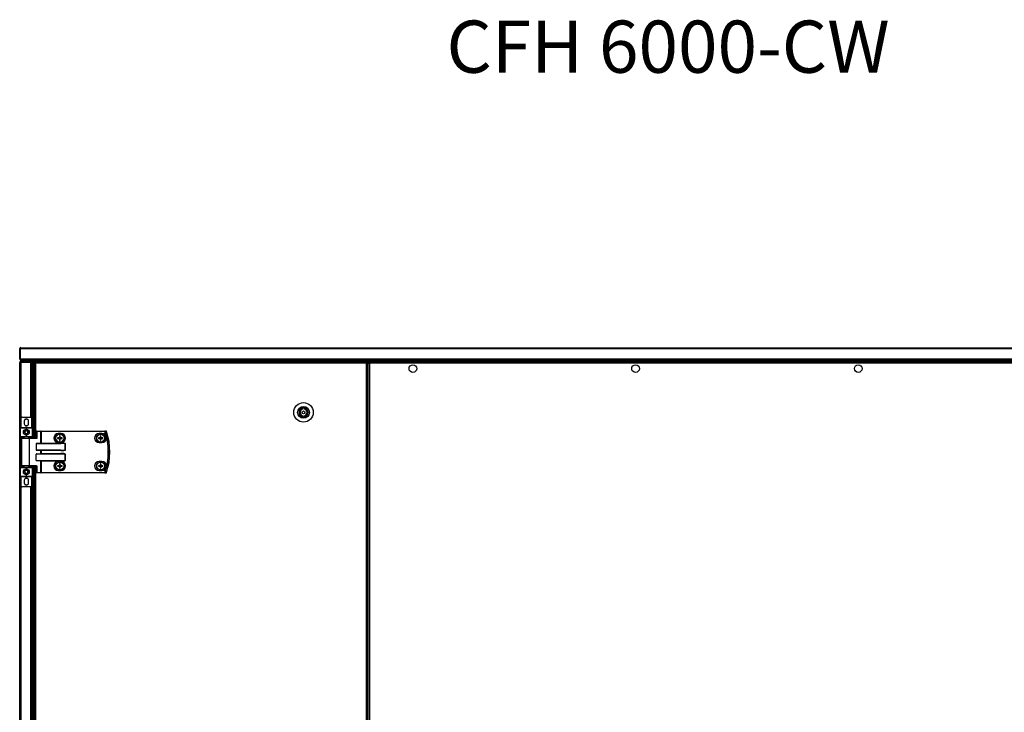
# Model space of a CAD drawing. Units: millimetres. Extents: x -6107 to 17394, y -8642 to 1382.
# Drawn here: x 14229 to 15643, y -5482 to -4486 of the extents above; entities that cross this region are included whole.
import ezdxf

# ---------------------------------------------------------------- set-up
doc = ezdxf.new("R2010")
doc.units = ezdxf.units.MM

msp = doc.modelspace()

# ---------------------------------------------------------------- linework, layer by layer
at = {"color": 7, "linetype": 'Continuous', "lineweight": 25}
for p, q in [((14228.5, -4959.3), (14228.5, -4959.1)), ((14228.5, -4959.3), (14229.3, -4959.3)), ((14228.5, -4973.8), (14228.5, -4959.3)), ((14229.3, -4959.1), (14229.3, -4959.2)), ((14229.3, -4959.3), (14229.3, -4973.8)), ((14229.5, -4958.8), (14229.4, -4959.1)), ((16527.6, -4959.3), (14229.4, -4959.3)), ((14229.4, -4973.8), (14229.4, -4959.3)), ((14229.5, -4958.8), (14229.5, -4958.5)), ((14229.6, -4958.5), (14229.5, -4958.5)), ((14230.1, -4957.7), (14230, -4957.7)), ((14230.1, -4957.7), (16526.9, -4957.7)), ((14228.5, -4973.9), (14228.5, -4973.8)), ((14229.3, -4973.8), (14228.5, -4973.8)), ((14228.5, -5667.7), (14228.5, -4979.3)), ((14229.3, -4973.8), (14229.3, -4973.9)), ((14229.7, -4978.7), (14229.3, -4978.7)), ((14229.3, -4978.7), (14229.3, -4978.8)), ((14229.4, -4973.8), (16527.6, -4973.8)), ((14229.4, -4973.9), (14229.5, -4974.2)), ((14229.5, -4974.8), (14229.5, -4974.2)), ((14229.7, -4974.8), (14229.5, -4974.8)), ((14230, -4975.4), (14230, -4975.4)), ((14230, -4976.9), (14230, -4975.4)), ((16527, -4975.4), (14230, -4975.4)), ((14230, -4977.7), (14230, -4976.9)), ((16527, -4976.9), (14230, -4976.9)), ((14230.1, -4977.7), (14230, -4977.7)), ((14230, -4978.6), (14230, -4978.5)), ((14230.1, -4977.7), (14230.1, -4976.9)), ((16526.9, -4976.9), (14230.1, -4976.9)), ((14230.1, -4977.7), (14230.1, -4977.7)), ((14230.1, -4977.7), (14230.1, -4978.5)), ((14244.6, -4977.7), (14230.1, -4977.7)), ((14244.6, -4978.5), (14230.1, -4978.5)), ((14230.1, -4978.5), (14244.6, -4978.5)), ((16512.4, -4977.7), (14244.6, -4977.7)), ((14244.6, -4978.5), (14244.6, -4977.7)), ((14245.6, -4978.7), (14245, -4978.7)), ((14245.6, -4978.7), (14245.6, -4978.9)), ((14250.8, -4979.2), (14246.1, -4979.2)), ((14247.7, -4979.2), (14246.2, -4979.2)), ((14246.2, -4979.2), (14246.2, -5058.5)), ((14248.5, -4979.2), (14247.7, -4979.2)), ((14247.7, -4979.2), (14247.7, -5087.7)), ((14247.7, -4979.2), (14247.7, -5087.7)), ((14248.5, -4979.2), (14248.5, -5087.7)), ((14250, -4979.2), (14248.5, -4979.2)), ((14248.5, -4979.2), (14248.5, -5087.7)), ((14249.7, -4980.1), (14249.7, -5087.7)), ((14249.7, -4980.1), (14251.1, -4980.1)), ((14250, -4979.2), (14250, -4980.1)), ((14250, -4979.6), (14250.5, -4979.6)), ((14250.5, -4979.6), (14250.5, -4980.1)), ((14250.5, -4979.6), (14251.1, -4979.6)), ((14250.6, -4979.5), (14250.6, -4979.2)), ((14250.6, -4979.5), (14251.1, -4979.5)), ((14250.8, -4978.7), (14251.1, -4978.7)), ((14251.1, -4978.7), (14727, -4978.7)), ((14251.1, -4978.7), (14251.1, -4980.1)), ((14727, -4980.1), (14251.1, -4980.1)), ((14727, -4980.1), (14727, -4978.7)), ((14727.3, -4978.7), (14727, -4978.7)), ((14727.5, -4979.5), (14727, -4979.5)), ((14727.6, -4979.6), (14727, -4979.6)), ((14727, -6355.2), (14727, -4980.1)), ((14727, -4980.1), (14728.4, -4980.1)), ((14730.4, -4979.2), (14727.3, -4979.2)), ((14727.5, -4979.5), (14727.5, -4979.2)), ((14727.6, -4979.6), (14727.6, -4980.1)), ((14728.4, -4979.6), (14727.6, -4979.6)), ((14728.4, -4979.6), (14728.4, -4980.1)), ((14728.4, -6355.2), (14728.4, -4980.1)), ((14729.5, -6355.8), (14729.5, -4979.5)), ((14729.5, -4979.5), (14730.3, -4979.5)), ((14730.4, -4978.7), (14730.4, -4979.5)), ((14730.4, -4978.7), (15816.6, -4978.7)), ((14730.5, -4979.5), (14730.4, -4979.5)), ((14730.5, -4979.9), (14730.5, -4979.2)), ((14730.5, -4979.2), (14730.6, -4979.2)), ((14731, -4980.1), (14731, -6355.2)), ((15816.1, -4980.1), (14731, -4980.1)), ((14729.5, -4997.7), (14728.4, -4997.7)), ((14634.9, -5044.3), (14634.9, -5045.9)), ((14637.9, -5045.9), (14637.9, -5044.3)), ((14229.6, -5059.7), (14230.1, -5059.7)), ((14229.6, -5072.2), (14229.6, -5059.7)), ((14230.1, -5059.7), (14230.1, -5072.2)), ((14231.6, -5057.7), (14231.6, -5058.2)), ((14231.6, -5057.7), (14244.6, -5057.7)), ((14244.6, -5058.2), (14231.6, -5058.2)), ((14235, -5063.3), (14235, -5067.1)), ((14241.2, -5067.1), (14241.2, -5063.3)), ((14244.6, -5058.2), (14244.6, -5057.7)), ((14246.1, -5072.2), (14246.1, -5059.7)), ((14246.1, -5059.7), (14246.6, -5059.7)), ((14246.6, -5059.7), (14246.6, -5072.2)), ((14634.9, -5055.4), (14634.9, -5057)), ((14637.9, -5057), (14637.9, -5055.4)), ((14229.6, -5072.2), (14230.1, -5072.2)), ((14229.6, -5072.2), (14229.6, -5073.2)), ((14229.6, -5085.2), (14229.6, -5073.2)), ((14238.1, -5073.2), (14229.6, -5073.2)), ((14230.1, -5072.2), (14246.1, -5072.2)), ((14230.1, -5072.7), (14230.1, -5072.2)), ((14230.1, -5072.7), (14238.1, -5072.7)), ((14238.1, -5073.2), (14238.1, -5072.7)), ((14238.1, -5072.7), (14246.1, -5072.7)), ((14246.6, -5073.2), (14238.1, -5073.2)), ((14238.1, -5076.2), (14238.1, -5073.2)), ((14246.1, -5072.2), (14246.1, -5072.7)), ((14246.1, -5072.2), (14246.6, -5072.2)), ((14246.6, -5073.2), (14246.6, -5072.2)), ((14246.6, -5073.2), (14246.6, -5085.2)), ((14253.1, -5078.1), (14252.4, -5078.1)), ((14252.4, -5087.7), (14252.4, -5078.1)), ((14252.8, -5077.7), (14258.8, -5077.7)), ((14253.1, -5078.1), (14253.1, -5088.1)), ((14259, -5078.1), (14253.1, -5078.1)), ((14259.2, -5077.7), (14258.8, -5077.7)), ((14259, -5095), (14259, -5078.1)), ((14259, -5078.1), (14259.2, -5078.1)), ((14259.2, -5078.1), (14259.2, -5077.7)), ((14259.2, -5077.7), (14350.8, -5077.7)), ((14259.2, -5078.1), (14259.2, -5094.8)), ((14350.8, -5078.1), (14259.2, -5078.1)), ((14350.8, -5078.1), (14350.8, -5077.7)), ((14229.6, -5085.2), (14238.1, -5085.2)), ((14229.6, -5085.2), (14229.6, -5086.2)), ((14229.6, -5086.2), (14230.1, -5086.2)), ((14229.6, -5129.2), (14229.6, -5086.2)), ((14238.1, -5085.7), (14230.1, -5085.7)), ((14230.1, -5085.7), (14230.1, -5086.2)), ((14230.1, -5086.2), (14230.1, -5129.2)), ((14231.1, -5088.1), (14231.1, -5127.3)), ((14231.5, -5087.7), (14242.1, -5087.7)), ((14234.6, -5085.7), (14234.6, -5087.7)), ((14238.1, -5085.2), (14238.1, -5082.2)), ((14238.1, -5085.2), (14246.6, -5085.2)), ((14238.1, -5085.2), (14238.1, -5085.7)), ((14246.1, -5085.7), (14238.1, -5085.7)), ((14241.6, -5087.7), (14241.6, -5085.7)), ((14242.1, -5087.7), (14252.5, -5087.7)), ((14242.3, -5088.1), (14242.3, -5127.3)), ((14253.1, -5088.1), (14242.3, -5088.1)), ((14246.1, -5085.7), (14246.1, -5086.2)), ((14246.6, -5086.2), (14246.1, -5086.2)), ((14246.6, -5086.2), (14246.6, -5085.2)), ((14246.6, -5086.2), (14246.6, -5087.7)), ((14284.8, -5087.3), (14282.9, -5087.3)), ((14282.9, -5088.1), (14284.8, -5088.1)), ((14288, -5081.2), (14284, -5081.2)), ((14284.3, -5087.3), (14284.3, -5088.1)), ((14285.8, -5084.4), (14285.8, -5086.2)), ((14286.6, -5085.8), (14285.8, -5085.8)), ((14285.8, -5089.1), (14285.8, -5090.9)), ((14285.8, -5089.6), (14286.6, -5089.6)), ((14286.6, -5086.2), (14286.6, -5084.4)), ((14286.6, -5090.9), (14286.6, -5089.1)), ((14289.5, -5087.3), (14287.6, -5087.3)), ((14287.6, -5088.1), (14289.5, -5088.1)), ((14288.1, -5088.1), (14288.1, -5087.3)), ((14343.5, -5087.3), (14341.6, -5087.3)), ((14341.6, -5088.1), (14343.5, -5088.1)), ((14346.7, -5081.2), (14342.7, -5081.2)), ((14343, -5087.3), (14343, -5088.1)), ((14344.5, -5084.4), (14344.5, -5086.2)), ((14345.3, -5085.8), (14344.5, -5085.8)), ((14344.5, -5089.1), (14344.5, -5090.9)), ((14344.5, -5089.6), (14345.3, -5089.6)), ((14345.3, -5086.2), (14345.3, -5084.4)), ((14345.3, -5090.9), (14345.3, -5089.1)), ((14348.2, -5087.3), (14346.3, -5087.3)), ((14346.3, -5088.1), (14348.2, -5088.1)), ((14346.8, -5088.1), (14346.8, -5087.3)), ((14252.4, -5095.6), (14252.4, -5104.8)), ((14294.1, -5095.6), (14252.4, -5095.6)), ((14252.4, -5104.8), (14294.1, -5104.8)), ((14253.1, -5095.2), (14287.4, -5095.2)), ((14287.4, -5105.2), (14253.1, -5105.2)), ((14259, -5110), (14259, -5105.3)), ((14259.2, -5094.8), (14287.4, -5094.8)), ((14287.4, -5105.6), (14259.2, -5105.6)), ((14259.2, -5105.6), (14259.2, -5109.8)), ((14284, -5094.2), (14288, -5094.2)), ((14287.4, -5095.2), (14287.4, -5094.8)), ((14287.4, -5105.2), (14287.4, -5105.6)), ((14294.1, -5104.8), (14294.1, -5095.6)), ((14294.1, -5095.6), (14294.1, -5095.6)), ((14294.1, -5095.6), (14294.1, -5104.8)), ((14294.1, -5104.8), (14294.1, -5104.8)), ((14342.7, -5094.2), (14346.7, -5094.2)), ((14252.4, -5119.8), (14252.4, -5110.6)), ((14294.1, -5110.6), (14252.4, -5110.6)), ((14252.4, -5119.8), (14294.1, -5119.8)), ((14253.1, -5110.2), (14287.4, -5110.2)), ((14287.4, -5120.2), (14253.1, -5120.2)), ((14259, -5137.3), (14259, -5120.3)), ((14259.2, -5109.8), (14287.4, -5109.8)), ((14287.4, -5120.6), (14259.2, -5120.6)), ((14259.2, -5120.6), (14259.2, -5137.3)), ((14288, -5121.2), (14284, -5121.2)), ((14287.4, -5110.2), (14287.4, -5109.8)), ((14287.4, -5120.6), (14287.4, -5120.2)), ((14294.1, -5119.8), (14294.1, -5110.6)), ((14294.1, -5110.6), (14294.1, -5110.6)), ((14294.1, -5110.6), (14294.1, -5119.8)), ((14294.1, -5119.8), (14294.1, -5119.8)), ((14346.7, -5121.2), (14342.7, -5121.2)), ((14230.1, -5129.2), (14229.6, -5129.2)), ((14229.6, -5129.2), (14229.6, -5130.2)), ((14229.6, -5142.2), (14229.6, -5130.2)), ((14238.1, -5130.2), (14229.6, -5130.2)), ((14230.1, -5129.2), (14230.1, -5129.7)), ((14230.1, -5129.7), (14238.1, -5129.7)), ((14242.1, -5127.7), (14231.5, -5127.7)), ((14234.6, -5127.7), (14234.6, -5129.7)), ((14238.1, -5129.7), (14238.1, -5130.2)), ((14238.1, -5129.7), (14246.1, -5129.7)), ((14238.1, -5133.2), (14238.1, -5130.2)), ((14246.6, -5130.2), (14238.1, -5130.2)), ((14241.6, -5129.7), (14241.6, -5127.7)), ((14252.5, -5127.7), (14242.1, -5127.7)), ((14242.3, -5127.3), (14253.1, -5127.3)), ((14246.1, -5129.2), (14246.1, -5129.7)), ((14246.1, -5129.2), (14246.6, -5129.2)), ((14246.6, -5127.7), (14246.6, -5129.2)), ((14246.6, -5130.2), (14246.6, -5129.2)), ((14246.6, -5130.2), (14246.6, -5142.2)), ((14247.7, -5127.7), (14247.7, -5647.7)), ((14248.5, -5127.7), (14248.5, -5647.7)), ((14249.7, -5127.7), (14249.7, -5647.7)), ((14252.4, -5137.3), (14252.4, -5127.7)), ((14253.1, -5127.3), (14253.1, -5137.3)), ((14284.8, -5127.3), (14282.9, -5127.3)), ((14282.9, -5128.1), (14284.8, -5128.1)), ((14284, -5134.2), (14288, -5134.2)), ((14284.3, -5127.3), (14284.3, -5128.1)), ((14285.8, -5124.4), (14285.8, -5126.2)), ((14286.6, -5125.8), (14285.8, -5125.8)), ((14285.8, -5129.1), (14285.8, -5130.9)), ((14285.8, -5129.6), (14286.6, -5129.6)), ((14286.6, -5126.2), (14286.6, -5124.4)), ((14286.6, -5130.9), (14286.6, -5129.1)), ((14289.5, -5127.3), (14287.6, -5127.3)), ((14287.6, -5128.1), (14289.5, -5128.1)), ((14288.1, -5128.1), (14288.1, -5127.3)), ((14343.5, -5127.3), (14341.6, -5127.3)), ((14341.6, -5128.1), (14343.5, -5128.1)), ((14342.7, -5134.2), (14346.7, -5134.2)), ((14343, -5127.3), (14343, -5128.1)), ((14344.5, -5124.4), (14344.5, -5126.2)), ((14345.3, -5125.8), (14344.5, -5125.8)), ((14344.5, -5129.1), (14344.5, -5130.9)), ((14344.5, -5129.6), (14345.3, -5129.6)), ((14345.3, -5126.2), (14345.3, -5124.4)), ((14345.3, -5130.9), (14345.3, -5129.1)), ((14348.2, -5127.3), (14346.3, -5127.3)), ((14346.3, -5128.1), (14348.2, -5128.1)), ((14346.8, -5128.1), (14346.8, -5127.3)), ((14229.6, -5142.2), (14238.1, -5142.2)), ((14229.6, -5142.2), (14229.6, -5143.2)), ((14230.1, -5143.2), (14229.6, -5143.2)), ((14229.6, -5155.7), (14229.6, -5143.2)), ((14238.1, -5142.7), (14230.1, -5142.7)), ((14230.1, -5143.2), (14230.1, -5142.7)), ((14246.1, -5143.2), (14230.1, -5143.2)), ((14230.1, -5143.2), (14230.1, -5155.7)), ((14235, -5148.3), (14235, -5152.1)), ((14238.1, -5142.2), (14238.1, -5139.2)), ((14238.1, -5142.7), (14238.1, -5142.2)), ((14238.1, -5142.2), (14246.6, -5142.2)), ((14246.1, -5142.7), (14238.1, -5142.7)), ((14241.2, -5152.1), (14241.2, -5148.3)), ((14246.1, -5142.7), (14246.1, -5143.2)), ((14246.6, -5143.2), (14246.1, -5143.2)), ((14246.1, -5155.7), (14246.1, -5143.2)), ((14246.6, -5143.2), (14246.6, -5142.2)), ((14246.6, -5143.2), (14246.6, -5155.7)), ((14253.1, -5137.3), (14252.4, -5137.3)), ((14258.8, -5137.7), (14252.8, -5137.7)), ((14253.1, -5137.3), (14259, -5137.3)), ((14258.8, -5137.7), (14259.2, -5137.7)), ((14259.2, -5137.3), (14259, -5137.3)), ((14259.2, -5137.3), (14259.2, -5137.7)), ((14259.2, -5137.3), (14350.8, -5137.3)), ((14350.8, -5137.7), (14259.2, -5137.7)), ((14350.8, -5137.3), (14350.8, -5137.7)), ((14230.1, -5155.7), (14229.6, -5155.7)), ((14231.6, -5157.2), (14231.6, -5157.7)), ((14231.6, -5157.2), (14244.6, -5157.2)), ((14244.6, -5157.7), (14231.6, -5157.7)), ((14244.6, -5157.7), (14244.6, -5157.2)), ((14246.6, -5155.7), (14246.1, -5155.7)), ((14246.2, -5156.9), (14246.2, -5618.5))]:
    msp.add_line(p, q, dxfattribs=at)
at = {"color": 8, "linetype": 'Continuous', "lineweight": 25}
for p, q in [((14230.1, -4978.5), (14230.1, -5058.3)), ((14244.6, -5057.7), (14244.6, -4978.5)), ((14251.1, -4980.1), (14251.1, -5087.7)), ((14728.4, -4996.2), (14729.5, -4996.2)), ((14729.5, -5001.3), (14728.4, -5001.3)), ((14234.6, -5086.2), (14230.1, -5086.2)), ((14242.3, -5088.1), (14231.1, -5088.1)), ((14246.1, -5086.2), (14241.6, -5086.2)), ((14246.1, -5087.7), (14246.1, -5086.2)), ((14230.1, -5129.2), (14234.6, -5129.2)), ((14231.1, -5127.3), (14242.3, -5127.3)), ((14241.6, -5129.2), (14246.1, -5129.2)), ((14246.1, -5129.2), (14246.1, -5127.7)), ((14251.1, -5127.7), (14251.1, -5647.7)), ((14230.1, -5157), (14230.1, -5618.3)), ((14244.6, -5617.7), (14244.6, -5157.7))]:
    msp.add_line(p, q, dxfattribs=at)
at = {"color": 7, "linetype": 'Continuous', "lineweight": 25, "flags": 128}
for points in [[(14235.7, -5069), (14236.8, -5069.5), (14238.1, -5069.7)], [(14238.1, -5069.7), (14239.4, -5069.5), (14240.5, -5069)], [(14253.1, -5078.1), (14253.1, -5078), (14253.1, -5077.9), (14253, -5077.8), (14253, -5077.8), (14253, -5077.7), (14252.9, -5077.7), (14252.9, -5077.7), (14252.8, -5077.7)], [(14259, -5078.1), (14259, -5078), (14259, -5077.9), (14259, -5077.8), (14258.9, -5077.8), (14258.9, -5077.7), (14258.9, -5077.7), (14258.8, -5077.7), (14258.8, -5077.7)], [(14350.8, -5078.1), (14350.9, -5078), (14351, -5078), (14351, -5078), (14351.1, -5078), (14351.1, -5078), (14351.1, -5078), (14351.2, -5077.9), (14351.2, -5077.9)], [(14242.3, -5088.1), (14242.3, -5088), (14242.3, -5087.9), (14242.3, -5087.8), (14242.2, -5087.8), (14242.2, -5087.7), (14242.2, -5087.7), (14242.1, -5087.7), (14242.1, -5087.7)], [(14259, -5095), (14259.1, -5094.9), (14259.2, -5094.8), (14259.2, -5094.8)], [(14259, -5105.3), (14259.1, -5105.4), (14259.2, -5105.5), (14259.2, -5105.6)], [(14259, -5110), (14259.1, -5109.9), (14259.2, -5109.8), (14259.2, -5109.8)], [(14259.2, -5120.6), (14259.2, -5120.5), (14259.1, -5120.4), (14259, -5120.3)], [(14242.3, -5127.3), (14242.3, -5127.3), (14242.3, -5127.4), (14242.3, -5127.5), (14242.2, -5127.5), (14242.2, -5127.6), (14242.2, -5127.6), (14242.1, -5127.7), (14242.1, -5127.7)], [(14253.1, -5137.3), (14253.1, -5137.3), (14253.1, -5137.4), (14253, -5137.5), (14253, -5137.5), (14253, -5137.6), (14252.9, -5137.6), (14252.9, -5137.7), (14252.8, -5137.7)], [(14259, -5137.3), (14259, -5137.3), (14259, -5137.4), (14259, -5137.5), (14258.9, -5137.5), (14258.9, -5137.6), (14258.9, -5137.6), (14258.8, -5137.7), (14258.8, -5137.7)], [(14350.8, -5137.3), (14350.9, -5137.3), (14351, -5137.3), (14351, -5137.3), (14351.1, -5137.3), (14351.1, -5137.4), (14351.1, -5137.4), (14351.2, -5137.4), (14351.2, -5137.4)], [(14235.7, -5154), (14236.8, -5154.5), (14238.1, -5154.7)], [(14238.1, -5154.7), (14239.4, -5154.5), (14240.5, -5154)]]:
    msp.add_lwpolyline(points, dxfattribs=at)
at = {"color": 7, "linetype": 'Continuous', "lineweight": 25}
for centre, radius in [((14793.5, -4987.7), 5.5), ((15113.5, -4987.7), 5.5), ((15433.5, -4987.7), 5.5), ((14636.4, -5050.7), 14), ((14636.4, -5050.7), 8.5), ((14636.4, -5050.7), 2), ((14238.1, -5079.2), 4.25), ((14238.1, -5079.2), 2.45), ((14286.2, -5087.7), 6), ((14286.2, -5087.7), 5.9), ((14286.2, -5087.7), 5.65), ((14344.9, -5087.7), 6), ((14344.9, -5087.7), 5.9), ((14344.9, -5087.7), 5.65), ((14286.2, -5127.7), 6), ((14286.2, -5127.7), 5.9), ((14286.2, -5127.7), 5.65), ((14344.9, -5127.7), 6), ((14344.9, -5127.7), 5.9), ((14344.9, -5127.7), 5.65), ((14238.1, -5136.2), 4.25), ((14238.1, -5136.2), 2.45)]:
    msp.add_circle(centre, radius, dxfattribs=at)
for centre, radius, start, end in [((14230, -4959.1), 1.44, 90, 180), ((14230, -4973.9), 1.44, 180, 270), ((14636.4, -5050.7), 6.5, 103.3424, 256.6576), ((14636.4, -5050.7), 5, 107.4576, 252.5424), ((14636.4, -5050.7), 6.5, 76.6576, 103.3424), ((14636.4, -5050.7), 6.5, 283.3424, 76.6576), ((14636.4, -5050.7), 5, 287.4576, 72.5424), ((14231.6, -5059.7), 2, 90, 180), ((14231.6, -5059.7), 1.5, 90, 180), ((14238.1, -5063.3), 3.1, 0, 180), ((14238.1, -5065.2), 4.55, 58.249, 121.751), ((14244.6, -5059.7), 2, 0, 90), ((14244.6, -5059.7), 1.5, 0, 90), ((14636.4, -5050.7), 6.5, 256.6576, 283.3424), ((14230.1, -5073.2), 0.5, 90, 180), ((14238.1, -5067.1), 3.1, 180, 0), ((14246.1, -5073.2), 0.5, 0, 90), ((14252.8, -5078.1), 0.4, 90, 180), ((14350.8, -5078), 0.377, 15.4219, 88.7323), ((14265.6, -5107.7), 90.2, 340.8473, 19.1527), ((14265.6, -5107.7), 90.6, 340.8473, 19.1527), ((14352.8, -5078), 0.377, 15.0609, 88.723), ((14352.8, -5078.1), 0.4, 18.747, 90), ((14265.6, -5107.7), 92.5, 341.253, 18.747), ((14354, -5080.3), 2.51, 108.4275, 108.9787), ((14265.6, -5107.7), 92.5, 341.253, 18.747), ((14230.1, -5085.2), 0.5, 180, 270), ((14231.5, -5088.1), 0.4, 90, 180), ((14246.1, -5085.2), 0.5, 270, 0), ((14284, -5087.7), 6.5, 90, 270), ((14308.1, -5087.7), 25.2, 179.0671, 180.9329), ((14286.2, -5087.7), 1.5, 105.8897, 164.1103), ((14286.2, -5087.7), 1.5, 195.8897, 254.1103), ((14286.2, -5087.7), 1.28, 161.3257, 198.6743), ((14286.2, -5087.7), 1.28, 108.6743, 161.3257), ((14286.2, -5087.7), 1.28, 198.6743, 251.3257), ((14286.2, -5109.7), 25.3, 89.0725, 90.9275), ((14286.2, -5087.7), 1.28, 71.3257, 108.6743), ((14286.2, -5087.7), 1.28, 251.3257, 288.6743), ((14286.2, -5065), 25.9, 269.0929, 270.9071), ((14286.2, -5087.7), 1.5, 15.8897, 74.1103), ((14286.2, -5087.7), 1.28, 18.6743, 71.3257), ((14286.2, -5087.7), 1.5, 285.8897, 344.1103), ((14286.2, -5087.7), 1.28, 288.6743, 341.3257), ((14286.2, -5087.7), 1.28, 341.3257, 18.6743), ((14288, -5087.7), 6.5, 270, 90), ((14264.3, -5087.7), 25.2, 359.0671, 0.9329), ((14342.7, -5087.7), 6.5, 90, 270), ((14368, -5087.7), 26.3, 179.1079, 180.8921), ((14344.9, -5087.7), 1.5, 105.8897, 164.1103), ((14344.9, -5087.7), 1.5, 195.8897, 254.1103), ((14344.9, -5087.7), 1.28, 161.3257, 198.6743), ((14344.9, -5087.7), 1.28, 108.6743, 161.3257), ((14344.9, -5087.7), 1.28, 198.6743, 251.3257), ((14344.9, -5109.7), 25.3, 89.0727, 90.9273), ((14344.9, -5087.7), 1.28, 71.3257, 108.6743), ((14344.9, -5087.7), 1.28, 251.3257, 288.6743), ((14344.9, -5065), 25.9, 269.0931, 270.9069), ((14344.9, -5087.7), 1.5, 15.8897, 74.1103), ((14344.9, -5087.7), 1.28, 18.6743, 71.3257), ((14344.9, -5087.7), 1.5, 285.8897, 344.1103), ((14344.9, -5087.7), 1.28, 288.6743, 341.3257), ((14344.9, -5087.7), 1.28, 341.3257, 18.6743), ((14346.7, -5087.7), 6.5, 270, 90), ((14321.8, -5087.7), 26.3, 359.1079, 0.8921), ((14284, -5127.7), 6.5, 90, 270), ((14288, -5127.7), 6.5, 270, 90), ((14342.7, -5127.7), 6.5, 90, 270), ((14346.7, -5127.7), 6.5, 270, 90), ((14230.1, -5130.2), 0.5, 90, 180), ((14231.5, -5127.3), 0.4, 180, 270), ((14246.1, -5130.2), 0.5, 0, 90), ((14308.1, -5127.7), 25.2, 179.067, 180.933), ((14286.2, -5127.7), 1.5, 105.8897, 164.1103), ((14286.2, -5127.7), 1.5, 195.8897, 254.1103), ((14286.2, -5127.7), 1.28, 161.3257, 198.6743), ((14286.2, -5127.7), 1.28, 108.6743, 161.3257), ((14286.2, -5127.7), 1.28, 198.6743, 251.3257), ((14286.2, -5150.1), 25.7, 89.0873, 90.9127), ((14286.2, -5127.7), 1.28, 71.3257, 108.6743), ((14286.2, -5127.7), 1.28, 251.3257, 288.6743), ((14286.2, -5105.2), 25.7, 269.0873, 270.9127), ((14286.2, -5127.7), 1.5, 15.8897, 74.1103), ((14286.2, -5127.7), 1.28, 18.6743, 71.3257), ((14286.2, -5127.7), 1.5, 285.8897, 344.1103), ((14286.2, -5127.7), 1.28, 288.6743, 341.3257), ((14286.2, -5127.7), 1.28, 341.3257, 18.6743), ((14264.3, -5127.7), 25.2, 359.067, 0.933), ((14368, -5127.7), 26.3, 179.1078, 180.8922), ((14344.9, -5127.7), 1.5, 105.8897, 164.1103), ((14344.9, -5127.7), 1.5, 195.8897, 254.1103), ((14344.9, -5127.7), 1.28, 161.3257, 198.6743), ((14344.9, -5127.7), 1.28, 108.6743, 161.3257), ((14344.9, -5127.7), 1.28, 198.6743, 251.3257), ((14344.9, -5150.1), 25.7, 89.0875, 90.9125), ((14344.9, -5127.7), 1.28, 71.3257, 108.6743), ((14344.9, -5127.7), 1.28, 251.3257, 288.6743), ((14344.9, -5105.2), 25.7, 269.0875, 270.9125), ((14344.9, -5127.7), 1.5, 15.8897, 74.1103), ((14344.9, -5127.7), 1.28, 18.6743, 71.3257), ((14344.9, -5127.7), 1.5, 285.8897, 344.1103), ((14344.9, -5127.7), 1.28, 288.6743, 341.3257), ((14344.9, -5127.7), 1.28, 341.3257, 18.6743), ((14321.8, -5127.7), 26.3, 359.1078, 0.8922), ((14230.1, -5142.2), 0.5, 180, 270), ((14238.1, -5148.3), 3.1, 0, 180), ((14238.1, -5150.2), 4.55, 58.2501, 121.7499), ((14246.1, -5142.2), 0.5, 270, 0), ((14252.8, -5137.3), 0.4, 180, 270), ((14350.8, -5137.3), 0.377, 271.2748, 344.571), ((14352.8, -5137.3), 0.377, 271.277, 344.9391), ((14352.8, -5137.3), 0.4, 270, 341.253), ((14353.1, -5137.5), 0.154, 66.7882, 75.8056), ((14231.6, -5155.7), 2, 180, 270), ((14231.6, -5155.7), 1.5, 180, 270), ((14238.1, -5152.1), 3.1, 180, 0), ((14244.6, -5155.7), 2, 270, 0), ((14244.6, -5155.7), 1.5, 270, 0)]:
    msp.add_arc(centre, radius, start, end, dxfattribs=at)
for centre, major_axis, ratio, start_param, end_param in [((14252.8, -5088.1), (0.379, -0.379), 0.333333, 1.249046, 2.819842), ((14253.1, -5095.6), (0.639, 0), 0.625512, 1.570796, 3.141593), ((14253.1, -5104.8), (0.639, 0), 0.625512, 3.141593, 4.712389), ((14258.6, -5094.8), (0.533, 0), 0.75, 4.712389, 5.639684), ((14258.6, -5105.6), (0.533, 0), 0.75, 0.643501, 1.570796), ((14287.4, -5095.6), (6.71, 0), 0.119145, 0, 1.570796), ((14287.4, -5095.6), (6.67, 0), 0.059998, 0, 1.570796), ((14287.4, -5104.8), (6.67, 0), 0.059998, 4.712389, 6.283185), ((14287.4, -5104.8), (-6.71, 0), 0.119145, 1.570796, 3.141593), ((14253.1, -5110.6), (0.639, 0), 0.625512, 1.570796, 3.141593), ((14253.1, -5119.8), (0.639, 0), 0.625512, 3.141593, 4.712389), ((14258.6, -5109.8), (0.533, 0), 0.75, 4.712389, 5.639684), ((14258.6, -5120.6), (0.533, 0), 0.75, 0.643501, 1.570796), ((14287.4, -5110.6), (6.71, 0), 0.119145, 0, 1.570796), ((14287.4, -5110.6), (6.67, 0), 0.059998, 0, 1.570796), ((14287.4, -5119.8), (6.67, 0), 0.059998, 4.712389, 6.283185), ((14287.4, -5119.8), (-6.71, 0), 0.119145, 1.570796, 3.141593), ((14252.8, -5127.3), (0.379, 0.379), 0.333333, 3.463343, 5.03414)]:
    msp.add_ellipse(centre, major_axis=major_axis, ratio=ratio, start_param=start_param, end_param=end_param, dxfattribs=at)
for points, knots in [([(14230.1, -4957.7), (14229.9, -4957.7), (14229.6, -4957.7), (14229.1, -4958), (14228.7, -4958.5), (14228.5, -4958.9), (14228.5, -4959.2), (14228.5, -4959.3)], [0, 0, 0, 0, 0.223568, 0.447155, 0.670783, 0.894396, 1, 1, 1, 1]), ([(14229.5, -4958.7), (14229.5, -4958.8), (14229.3, -4959), (14229.3, -4959.2), (14229.3, -4959.3)], [0, 0, 0, 0, 0.517413, 1, 1, 1, 1]), ([(14229.4, -4959.3), (14229.4, -4959.1), (14229.5, -4958.7), (14229.7, -4958.2), (14229.9, -4957.8), (14230, -4957.7), (14230.1, -4957.7), (14230.1, -4957.7)], [0, 0, 0, 0, 0.2235985, 0.4471901, 0.6708101, 0.8943961, 1, 1, 1, 1]), ([(14228.5, -4973.8), (14228.5, -4974), (14228.6, -4974.3), (14228.9, -4974.8), (14229.3, -4975.2), (14229.8, -4975.3), (14230, -4975.4), (14230.1, -4975.4)], [0, 0, 0, 0, 0.225341, 0.450708, 0.67611, 0.901465, 1, 1, 1, 1]), ([(14230.1, -4977.7), (14229.9, -4977.7), (14229.6, -4977.7), (14229.1, -4978), (14228.7, -4978.5), (14228.5, -4978.9), (14228.5, -4979.2), (14228.5, -4979.3)], [0, 0, 0, 0, 0.22357, 0.44717, 0.6708, 0.894395, 1, 1, 1, 1]), ([(14228.5, -4979.3), (14228.5, -4979.2), (14228.6, -4979.1), (14228.9, -4978.9), (14229.3, -4978.8), (14229.8, -4978.6), (14230, -4978.6), (14230.1, -4978.5)], [0, 0, 0, 0, 0.223577, 0.447179, 0.670778, 0.894395, 1, 1, 1, 1]), ([(14229.3, -4973.8), (14229.3, -4973.9), (14229.3, -4974.1), (14229.5, -4974.2), (14229.5, -4974.3)], [0, 0, 0, 0, 0.6145285, 1, 1, 1, 1]), ([(14230.2, -4975.4), (14230.1, -4975.3), (14230, -4975.3), (14229.8, -4975), (14229.6, -4974.6), (14229.5, -4974.1), (14229.4, -4973.8), (14229.4, -4973.8)], [0, 0, 0, 0, 0.225348, 0.450716, 0.676112, 0.901488, 1, 1, 1, 1]), ([(14230.1, -4978.5), (14230, -4978.5), (14229.8, -4978.5), (14229.7, -4978.6), (14229.6, -4978.7)], [0, 0, 0, 0, 0.630837, 1, 1, 1, 1]), ([(14246.2, -4979.3), (14246.2, -4979.1), (14246.2, -4978.7), (14245.9, -4978.2), (14245.4, -4977.8), (14245, -4977.7), (14244.7, -4977.7), (14244.6, -4977.7)], [0, 0, 0, 0, 0.225348, 0.450716, 0.676111, 0.901515, 1, 1, 1, 1]), ([(14244.6, -4978.5), (14244.8, -4978.6), (14245.2, -4978.7), (14245.7, -4978.9), (14246, -4979.1), (14246.2, -4979.2), (14246.2, -4979.3), (14246.2, -4979.3)], [0, 0, 0, 0, 0.225349, 0.450732, 0.676102, 0.90149, 1, 1, 1, 1]), ([(14245.1, -4978.7), (14245.1, -4978.6), (14244.9, -4978.5), (14244.7, -4978.5), (14244.6, -4978.5)], [0, 0, 0, 0, 0.527893, 1, 1, 1, 1]), ([(14729.5, -4979.5), (14729.5, -4979.6), (14729.6, -4979.7), (14729.9, -4979.8), (14730.4, -4980), (14730.8, -4980.1), (14731, -4980.1)], [0, 0, 0, 0, 0.249989, 0.499995, 0.749981, 1, 1, 1, 1]), ([(14730.3, -4979.5), (14730.3, -4979.6), (14730.3, -4979.7), (14730.4, -4979.8), (14730.5, -4979.8), (14730.5, -4979.8)], [0, 0, 0, 0, 0.485315, 0.970681, 1, 1, 1, 1]), ([(14731, -4980.1), (14730.9, -4979.9), (14730.8, -4979.5), (14730.7, -4979.1), (14730.5, -4978.7), (14730.4, -4978.7), (14730.4, -4978.7)], [0, 0, 0, 0, 0.250019, 0.500005, 0.750011, 1, 1, 1, 1]), ([(14238.1, -5076.9), (14237.8, -5077.1), (14237.1, -5077.4), (14236.4, -5077.8), (14236.1, -5078)], [0, 0, 0, 0, 0.534668, 1, 1, 1, 1]), ([(14236.1, -5078), (14236.1, -5078.3), (14236.1, -5078.9), (14236.1, -5079.7), (14236.1, -5080.2), (14236.1, -5080.3)], [0, 0, 0, 0, 0.352297, 0.853606, 1, 1, 1, 1]), ([(14240.1, -5078), (14239.8, -5077.8), (14239.1, -5077.4), (14238.4, -5077), (14238.1, -5076.9)], [0, 0, 0, 0, 0.534668, 1, 1, 1, 1]), ([(14240.1, -5080.3), (14240.1, -5080.2), (14240.1, -5079.7), (14240.1, -5078.9), (14240.1, -5078.3), (14240.1, -5078)], [0, 0, 0, 0, 0.146394, 0.647703, 1, 1, 1, 1]), ([(14350.8, -5077.7), (14351.2, -5077.7), (14351.8, -5077.7), (14352.5, -5077.7), (14352.8, -5077.7)], [0, 0, 0, 0, 0.474727, 1, 1, 1, 1]), ([(14353.2, -5077.9), (14352.8, -5077.9), (14352.2, -5077.9), (14351.5, -5077.9), (14351.2, -5077.9)], [0, 0, 0, 0, 0.52527, 1, 1, 1, 1]), ([(14236.1, -5080.3), (14236.5, -5080.5), (14237.1, -5080.9), (14237.8, -5081.3), (14238.1, -5081.5)], [0, 0, 0, 0, 0.534668, 1, 1, 1, 1]), ([(14238.1, -5081.5), (14238.5, -5081.3), (14239.1, -5080.9), (14239.8, -5080.5), (14240.1, -5080.3)], [0, 0, 0, 0, 0.534668, 1, 1, 1, 1]), ([(14285, -5087.3), (14285, -5087.3), (14284.9, -5087.3), (14284.8, -5087.3), (14284.8, -5087.3), (14284.8, -5087.3)], [0, 0, 0, 0, 0.0019789, 0.8869765, 1, 1, 1, 1]), ([(14284.8, -5088.1), (14284.8, -5088.1), (14284.8, -5088.1), (14284.9, -5088.1), (14285, -5088.1), (14285, -5088.1)], [0, 0, 0, 0, 0.1130235, 0.9980211, 1, 1, 1, 1]), ([(14285.8, -5086.2), (14285.8, -5086.2), (14285.8, -5086.3), (14285.8, -5086.4), (14285.8, -5086.4), (14285.8, -5086.4)], [0, 0, 0, 0, 0.1130235, 0.9980211, 1, 1, 1, 1]), ([(14285.8, -5088.9), (14285.8, -5088.9), (14285.8, -5088.9), (14285.8, -5089), (14285.8, -5089.1), (14285.8, -5089.1)], [0, 0, 0, 0, 0.0019789, 0.8869765, 1, 1, 1, 1]), ([(14286.6, -5086.4), (14286.6, -5086.4), (14286.6, -5086.4), (14286.6, -5086.3), (14286.6, -5086.2), (14286.6, -5086.2)], [0, 0, 0, 0, 0.0019789, 0.8869765, 1, 1, 1, 1]), ([(14286.6, -5089.1), (14286.6, -5089.1), (14286.6, -5089), (14286.6, -5088.9), (14286.6, -5088.9), (14286.6, -5088.9)], [0, 0, 0, 0, 0.1130235, 0.9980211, 1, 1, 1, 1]), ([(14287.6, -5087.3), (14287.6, -5087.3), (14287.5, -5087.3), (14287.5, -5087.3), (14287.4, -5087.3), (14287.4, -5087.3)], [0, 0, 0, 0, 0.1130235, 0.9980211, 1, 1, 1, 1]), ([(14287.4, -5088.1), (14287.4, -5088.1), (14287.5, -5088.1), (14287.5, -5088.1), (14287.6, -5088.1), (14287.6, -5088.1)], [0, 0, 0, 0, 0.0019789, 0.8869765, 1, 1, 1, 1]), ([(14343.7, -5087.3), (14343.7, -5087.3), (14343.6, -5087.3), (14343.5, -5087.3), (14343.5, -5087.3), (14343.5, -5087.3)], [0, 0, 0, 0, 0.0019789, 0.8869765, 1, 1, 1, 1]), ([(14343.5, -5088.1), (14343.5, -5088.1), (14343.5, -5088.1), (14343.6, -5088.1), (14343.7, -5088.1), (14343.7, -5088.1)], [0, 0, 0, 0, 0.1130235, 0.9980211, 1, 1, 1, 1]), ([(14344.5, -5086.2), (14344.5, -5086.2), (14344.5, -5086.3), (14344.5, -5086.4), (14344.5, -5086.4), (14344.5, -5086.4)], [0, 0, 0, 0, 0.1130235, 0.9980211, 1, 1, 1, 1]), ([(14344.5, -5088.9), (14344.5, -5088.9), (14344.5, -5088.9), (14344.5, -5089), (14344.5, -5089.1), (14344.5, -5089.1)], [0, 0, 0, 0, 0.0019789, 0.8869765, 1, 1, 1, 1]), ([(14345.3, -5086.4), (14345.3, -5086.4), (14345.3, -5086.4), (14345.3, -5086.3), (14345.3, -5086.2), (14345.3, -5086.2)], [0, 0, 0, 0, 0.0019789, 0.8869765, 1, 1, 1, 1]), ([(14345.3, -5089.1), (14345.3, -5089.1), (14345.3, -5089), (14345.3, -5088.9), (14345.3, -5088.9), (14345.3, -5088.9)], [0, 0, 0, 0, 0.1130235, 0.9980211, 1, 1, 1, 1]), ([(14346.3, -5087.3), (14346.3, -5087.3), (14346.3, -5087.3), (14346.2, -5087.3), (14346.1, -5087.3), (14346.1, -5087.3)], [0, 0, 0, 0, 0.1130237, 0.9980237, 1, 1, 1, 1]), ([(14346.1, -5088.1), (14346.1, -5088.1), (14346.2, -5088.1), (14346.3, -5088.1), (14346.3, -5088.1), (14346.3, -5088.1)], [0, 0, 0, 0, 0.0019763, 0.8869763, 1, 1, 1, 1]), ([(14238.1, -5133.9), (14237.8, -5134.1), (14237.1, -5134.4), (14236.4, -5134.8), (14236.1, -5135)], [0, 0, 0, 0, 0.534675, 1, 1, 1, 1]), ([(14236.1, -5135), (14236.1, -5135.3), (14236.1, -5135.9), (14236.1, -5136.7), (14236.1, -5137.2), (14236.1, -5137.3)], [0, 0, 0, 0, 0.352288, 0.853585, 1, 1, 1, 1]), ([(14240.1, -5135), (14239.8, -5134.8), (14239.1, -5134.4), (14238.4, -5134), (14238.1, -5133.9)], [0, 0, 0, 0, 0.534675, 1, 1, 1, 1]), ([(14240.1, -5137.3), (14240.1, -5137.2), (14240.1, -5136.7), (14240.1, -5135.9), (14240.1, -5135.3), (14240.1, -5135)], [0, 0, 0, 0, 0.146415, 0.6477117, 1, 1, 1, 1]), ([(14285, -5127.3), (14285, -5127.3), (14284.9, -5127.3), (14284.8, -5127.3), (14284.8, -5127.3), (14284.8, -5127.3)], [0, 0, 0, 0, 0.0019789, 0.8869765, 1, 1, 1, 1]), ([(14284.8, -5128.1), (14284.8, -5128.1), (14284.8, -5128.1), (14284.9, -5128.1), (14285, -5128.1), (14285, -5128.1)], [0, 0, 0, 0, 0.1130235, 0.9980211, 1, 1, 1, 1]), ([(14285.8, -5126.2), (14285.8, -5126.2), (14285.8, -5126.3), (14285.8, -5126.4), (14285.8, -5126.4), (14285.8, -5126.4)], [0, 0, 0, 0, 0.113024, 0.998023, 1, 1, 1, 1]), ([(14285.8, -5128.9), (14285.8, -5128.9), (14285.8, -5128.9), (14285.8, -5129), (14285.8, -5129.1), (14285.8, -5129.1)], [0, 0, 0, 0, 0.0019789, 0.8869765, 1, 1, 1, 1]), ([(14286.6, -5126.4), (14286.6, -5126.4), (14286.6, -5126.4), (14286.6, -5126.3), (14286.6, -5126.2), (14286.6, -5126.2)], [0, 0, 0, 0, 0.001977, 0.886976, 1, 1, 1, 1]), ([(14286.6, -5129.1), (14286.6, -5129.1), (14286.6, -5129), (14286.6, -5128.9), (14286.6, -5128.9), (14286.6, -5128.9)], [0, 0, 0, 0, 0.1130235, 0.9980211, 1, 1, 1, 1]), ([(14287.6, -5127.3), (14287.6, -5127.3), (14287.5, -5127.3), (14287.5, -5127.3), (14287.4, -5127.3), (14287.4, -5127.3)], [0, 0, 0, 0, 0.1130235, 0.9980211, 1, 1, 1, 1]), ([(14287.4, -5128.1), (14287.4, -5128.1), (14287.5, -5128.1), (14287.5, -5128.1), (14287.6, -5128.1), (14287.6, -5128.1)], [0, 0, 0, 0, 0.0019789, 0.8869765, 1, 1, 1, 1]), ([(14343.7, -5127.3), (14343.7, -5127.3), (14343.6, -5127.3), (14343.5, -5127.3), (14343.5, -5127.3), (14343.5, -5127.3)], [0, 0, 0, 0, 0.0019789, 0.8869765, 1, 1, 1, 1]), ([(14343.5, -5128.1), (14343.5, -5128.1), (14343.5, -5128.1), (14343.6, -5128.1), (14343.7, -5128.1), (14343.7, -5128.1)], [0, 0, 0, 0, 0.1130235, 0.9980211, 1, 1, 1, 1]), ([(14344.5, -5126.2), (14344.5, -5126.2), (14344.5, -5126.3), (14344.5, -5126.4), (14344.5, -5126.4), (14344.5, -5126.4)], [0, 0, 0, 0, 0.113024, 0.998023, 1, 1, 1, 1]), ([(14344.5, -5128.9), (14344.5, -5128.9), (14344.5, -5128.9), (14344.5, -5129), (14344.5, -5129.1), (14344.5, -5129.1)], [0, 0, 0, 0, 0.0019789, 0.8869765, 1, 1, 1, 1]), ([(14345.3, -5126.4), (14345.3, -5126.4), (14345.3, -5126.4), (14345.3, -5126.3), (14345.3, -5126.2), (14345.3, -5126.2)], [0, 0, 0, 0, 0.001977, 0.886976, 1, 1, 1, 1]), ([(14345.3, -5129.1), (14345.3, -5129.1), (14345.3, -5129), (14345.3, -5128.9), (14345.3, -5128.9), (14345.3, -5128.9)], [0, 0, 0, 0, 0.1130235, 0.9980211, 1, 1, 1, 1]), ([(14346.3, -5127.3), (14346.3, -5127.3), (14346.3, -5127.3), (14346.2, -5127.3), (14346.1, -5127.3), (14346.1, -5127.3)], [0, 0, 0, 0, 0.1130237, 0.9980237, 1, 1, 1, 1]), ([(14346.1, -5128.1), (14346.1, -5128.1), (14346.2, -5128.1), (14346.3, -5128.1), (14346.3, -5128.1), (14346.3, -5128.1)], [0, 0, 0, 0, 0.0019763, 0.8869763, 1, 1, 1, 1]), ([(14236.1, -5137.3), (14236.5, -5137.5), (14237.1, -5137.9), (14237.8, -5138.3), (14238.1, -5138.5)], [0, 0, 0, 0, 0.534675, 1, 1, 1, 1]), ([(14238.1, -5138.5), (14238.5, -5138.3), (14239.1, -5137.9), (14239.8, -5137.5), (14240.1, -5137.3)], [0, 0, 0, 0, 0.534675, 1, 1, 1, 1]), ([(14352.8, -5137.7), (14352.5, -5137.7), (14351.8, -5137.7), (14351.2, -5137.7), (14350.8, -5137.7)], [0, 0, 0, 0, 0.525273, 1, 1, 1, 1]), ([(14351.2, -5137.4), (14351.5, -5137.4), (14352.2, -5137.4), (14352.8, -5137.4), (14353.2, -5137.4)], [0, 0, 0, 0, 0.47473, 1, 1, 1, 1])]:
    msp.add_open_spline(points, degree=3, knots=knots, dxfattribs=at)

# ---------------------------------------------------------------- texts
at = {"insert": (14841.8, -4487.5), "char_height": 75, "attachment_point": 1}
msp.add_mtext_dynamic_manual_height_columns('{\\Ftxt|c238;CFH 6000-CW}', width=1355.576, gutter_width=17.5, heights=[0], dxfattribs=at)

doc.saveas('drawing.dxf')
